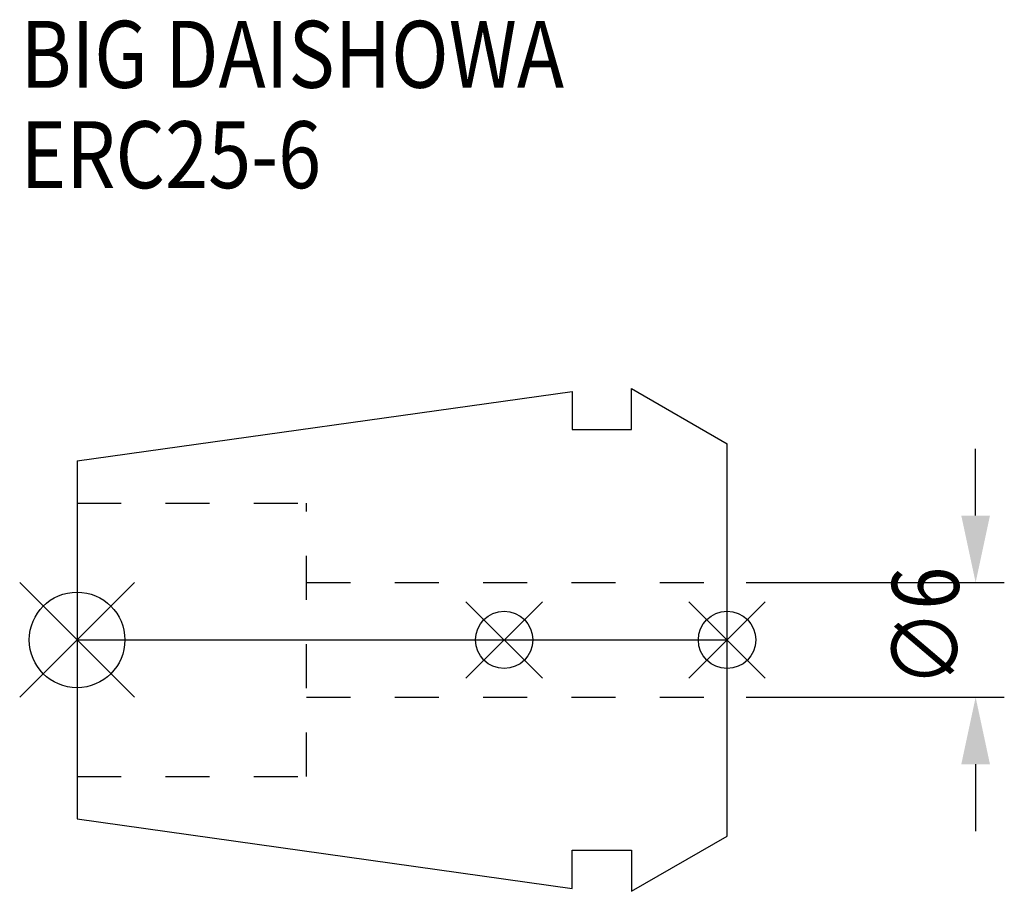
# Model space of a CAD drawing. Extents: x -3 to 48.5, y -13.2 to 32.4.
import ezdxf

# ---------------------------------------------------------------- set-up
doc = ezdxf.new("R2010")
doc.units = 0
doc.header["$LTSCALE"] = 23.1
doc.header["$PDMODE"] = 3
doc.header["$PDSIZE"] = 8
doc.linetypes.add('CENTER', pattern=[0.6, 0.375, -0.075, 0.075, -0.075])
doc.linetypes.add('DASHED', pattern=[0.2, 0.1, -0.1])
doc.layers.get('0').update_dxf_attribs({"linetype": 'CONTINUOUS'})
doc.layers.get('DEFPOINTS').update_dxf_attribs({"linetype": 'CONTINUOUS'})
for name, color, linetype in [('2', 7, 'CONTINUOUS'), ('6', 5, 'CONTINUOUS'), ('NOCUT', 7, 'CONTINUOUS'), ('SK1', 4, 'CONTINUOUS'), ('SK3', 1, 'DASHED'), ('SK4', 2, 'CENTER')]:
    doc.layers.add(name, color=color, linetype=linetype)
doc.styles.get("Standard").update_dxf_attribs({"font": 'txt', "width": 0.85})
doc.dimstyles.get("Standard").update_dxf_attribs({"dimtxt": 3.5, "dimasz": 3.5, "dimexe": 1.5, "dimexo": 1, "dimtad": 1, "dimblk": '_FILLED', "dimblk1": '_FILLED', "dimblk2": '_FILLED', "dimcen": 0.09, "dimazin": 3, "dimtol": 1, "dimtp": 0.01, "dimtm": 0.01, "dimtfac": 1, "dimtofl": 0, "dimtmove": 0, "dimatfit": 3})

# ---------------------------------------------------------------- blocks, each defined once
blk = doc.blocks.new('_FILLED')
at = {"color": 0, "linetype": 'BYBLOCK'}
blk.add_solid([(0, 0), (-1, 0.214), (-1, -0.214)], dxfattribs=at)
blk = doc.blocks.new('*U5')
at = {"layer": '2', "color": 0, "width": 0.85}
blk.add_text('∅6', height=3.5, rotation=90, dxfattribs=at).set_placement((46.125, -2.479))
blk = doc.blocks.new('*D1')
at = {"layer": '2', "color": 0}
for p, q in [((47, 6.5), (47, 10)), ((35, 3), (48.5, 3)), ((35, -3), (48.5, -3)), ((47, -6.5), (47, -10))]:
    blk.add_line(p, q, dxfattribs=at)
at = {"layer": 'DEFPOINTS', "color": 0}
for p in [(34, 3), (47, 3), (34, -3)]:
    blk.add_point(p, dxfattribs=at)
blk.add_blockref('*U5', (0, 0))
at = {"layer": '2', "color": 0, "xscale": 3.5, "yscale": 3.5, "zscale": 3.5}
for p, rotation in [((47, 3), 270), ((47, -3), 90)]:
    blk.add_blockref('_FILLED', p, dxfattribs=dict(at, rotation=rotation))
blk = doc.blocks.new('*U4')
at = {"layer": '6', "width": 0.85}
for s, p in [('BIG DAISHOWA', (-2.954, 28.879)), ('ERC25-6', (-2.954, 23.629))]:
    blk.add_text(s, height=3.5, dxfattribs=at).set_placement(p)

msp = doc.modelspace()

# ---------------------------------------------------------------- linework, layer by layer
for p, q in [((3, 3), (-3, -3)), ((-3, 3), (3, -3)), ((24.34, 2), (20.34, -2)), ((20.34, 2), (24.34, -2)), ((36, 2), (32, -2)), ((32, 2), (36, -2))]:
    msp.add_line(p, q)
for centre, radius in [((0, 0), 2.5), ((22.34, 0), 1.5), ((34, 0), 1.5)]:
    msp.add_circle(centre, radius)
at = {"layer": 'NOCUT'}
for p, q in [((0, 0), (0, -9.36)), ((0, 0), (34, 0)), ((34, -10.263), (34, 0)), ((0, -9.36), (25.9, -13)), ((29, -13.15), (34, -10.263)), ((25.9, -11), (29, -11)), ((25.9, -13), (25.9, -11)), ((29, -11), (29, -13.15))]:
    msp.add_line(p, q, dxfattribs=at)
at = {"layer": 'SK1'}
for p, q in [((0, 9.36), (25.9, 13)), ((25.9, 13), (25.9, 11)), ((29, 11), (29, 13.15)), ((29, 13.15), (34, 10.263)), ((25.9, 11), (29, 11)), ((34, -10.263), (34, 10.263)), ((0, 9.36), (0, -9.36)), ((0, -9.36), (25.9, -13)), ((29, -13.15), (34, -10.263)), ((25.9, -11), (29, -11)), ((25.9, -13), (25.9, -11)), ((29, -11), (29, -13.15))]:
    msp.add_line(p, q, dxfattribs=at)
at = {"layer": 'SK3'}
for p, q in [((0, 7.15), (12, 7.15)), ((12, -7.15), (12, 7.15)), ((12, 3), (34, 3)), ((12, -3), (34, -3)), ((0, -7.15), (12, -7.15))]:
    msp.add_line(p, q, dxfattribs=at)
at = {"layer": 'SK4'}
msp.add_line((0, 0), (34, 0), dxfattribs=at)

# ---------------------------------------------------------------- block references
msp.add_blockref('*U4', (0, 0))

# ---------------------------------------------------------------- dimensions: what is measured, and where the dimension line sits
at = {"layer": '2'}
dim = msp.add_linear_dim(base=(47, 3), p1=(34, -3), p2=(34, 3), angle=90, text='%%c<>', dimstyle='Standard', dxfattribs=at)
dim.commit()
dim.dimension.update_dxf_attribs({"geometry": '*D1', "text_midpoint": (47, 0), "dimtype": 128})

doc.saveas('drawing.dxf')
